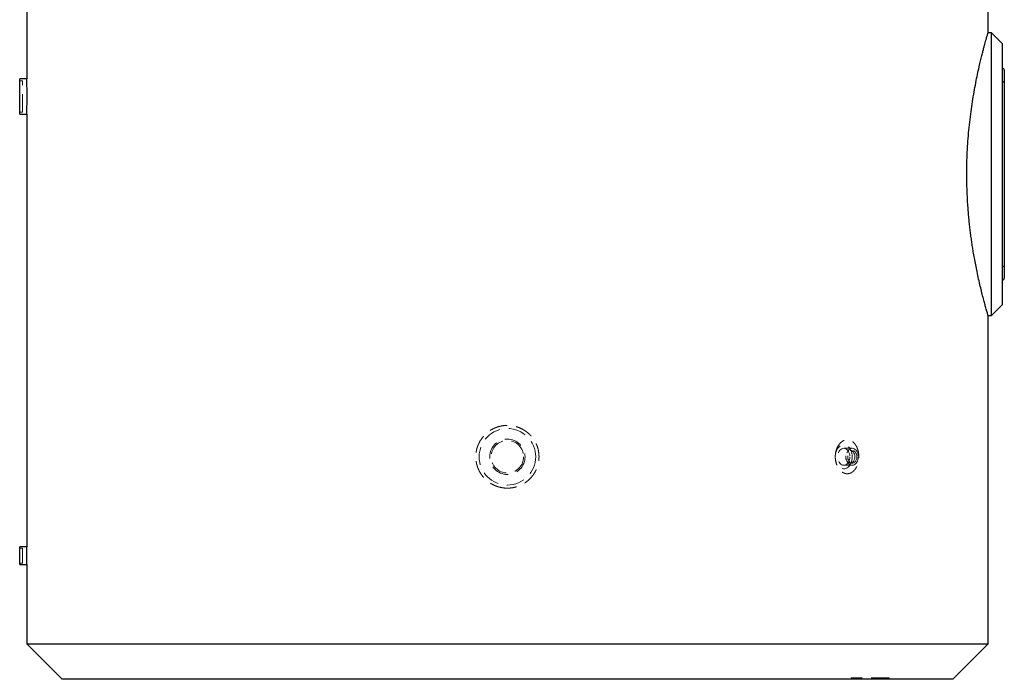
# Model space of a CAD drawing. Units: millimetres. Extents: x 7 to 412, y 7 to 290.
# Drawn here: x 295 to 365, y 142 to 189 of the extents above; entities that cross this region are included whole.
import ezdxf

# ---------------------------------------------------------------- set-up
doc = ezdxf.new("R2010")
doc.units = ezdxf.units.MM
doc.linetypes.add('HIDDEN', pattern=[1.905, 1.27, -0.635])

msp = doc.modelspace()

# ---------------------------------------------------------------- linework, layer by layer
at = {"color": 7, "linetype": 'Continuous', "lineweight": 30}
for p, q in [((363.93835, 187.61816), (363.93835, 220.26321)), ((295.93835, 194.3744), (295.93835, 184.37041)), ((364.18835, 187.62041), (363.93769, 187.62041)), ((364.93835, 186.87041), (364.18835, 187.62041)), ((364.18835, 167.62041), (364.18835, 187.62041)), ((364.93835, 186.87041), (364.93835, 168.37041)), ((365.08835, 184.97041), (365.08835, 170.27041)), ((295.93835, 184.37041), (295.43835, 184.37041)), ((295.43835, 181.87041), (295.43835, 184.37041)), ((295.43835, 181.87041), (295.9385, 181.87041)), ((295.93835, 181.8744), (295.93835, 151.25541)), ((364.18835, 167.62041), (364.93835, 168.37041)), ((363.93835, 144.37041), (363.93835, 167.62041)), ((363.93835, 167.62041), (364.18835, 167.62041)), ((295.93835, 151.25541), (295.43835, 151.25541)), ((295.43835, 149.98541), (295.43835, 151.25541)), ((295.43835, 149.98541), (295.93839, 149.98541)), ((295.93835, 149.98744), (295.93835, 144.37041)), ((295.93835, 144.37041), (298.43835, 141.87041)), ((295.93835, 144.37041), (329.93835, 144.37041)), ((329.93835, 144.37041), (363.93835, 144.37041)), ((361.43835, 141.87041), (363.93835, 144.37041)), ((329.93835, 141.87041), (298.43835, 141.87041)), ((361.43835, 141.87041), (329.93835, 141.87041))]:
    msp.add_line(p, q, dxfattribs=at)
at = {"color": 7, "linetype": 'HIDDEN', "lineweight": 0}
for p, q in [((295.63835, 184.22041), (295.43835, 184.22041)), ((295.63835, 182.02041), (295.63835, 184.22041)), ((295.43835, 182.02041), (295.63835, 182.02041)), ((354.33354, 158.22041), (353.7325, 158.22041)), ((354.33354, 158.07041), (354.19212, 158.07041)), ((353.7325, 157.02041), (354.33354, 157.02041)), ((354.19212, 157.17041), (354.33354, 157.17041)), ((295.63835, 151.15541), (295.43835, 151.15541)), ((295.63835, 150.08541), (295.63835, 151.15541)), ((295.43835, 150.08541), (295.63835, 150.08541)), ((354.25779, 141.97041), (354.25779, 141.87041)), ((356.93529, 141.97041), (354.25779, 141.97041)), ((356.93529, 141.97041), (356.93529, 141.87041))]:
    msp.add_line(p, q, dxfattribs=at)
at = {"color": 7, "linetype": 'HIDDEN', "lineweight": 0, "flags": 128}
for points in [[(354.33354, 157.62041), (354.32713, 157.49665), (354.30805, 157.37552), (354.27671, 157.25962), (354.23376, 157.15141), (354.18013, 157.05319), (354.11697, 156.96706), (354.0456, 156.89485), (353.96757, 156.83811), (353.88452, 156.79805), (353.79823, 156.77551), (353.71054, 156.77098), (353.62332, 156.78455), (353.53843, 156.81593), (353.45767, 156.86447), (353.38278, 156.92911), (353.31533, 157.00849), (353.25677, 157.10091), (353.20836, 157.2044), (353.17111, 157.31676), (353.14583, 157.43559), (353.13306, 157.55836), (353.13306, 157.68245), (353.14583, 157.80522), (353.17111, 157.92405), (353.20836, 158.03641), (353.25677, 158.13991), (353.31533, 158.23233), (353.38278, 158.3117), (353.45767, 158.37635), (353.53843, 158.42488), (353.62332, 158.45627), (353.71054, 158.46984), (353.79823, 158.46531), (353.88452, 158.44277), (353.96757, 158.4027), (354.0456, 158.34596), (354.11697, 158.27376), (354.18013, 158.18763), (354.23376, 158.08941), (354.27671, 157.9812), (354.30805, 157.86529), (354.32713, 157.74417), (354.33354, 157.62041)], [(354.15676, 157.62041), (354.15031, 157.51622), (354.13117, 157.4152), (354.09992, 157.32041), (354.0575, 157.23474), (354.00521, 157.16078), (353.94463, 157.10079), (353.8776, 157.05659), (353.80617, 157.02952), (353.7325, 157.02041), (353.65882, 157.02952), (353.58739, 157.05659), (353.52036, 157.10079), (353.45978, 157.16078), (353.40749, 157.23474), (353.36507, 157.32041), (353.33382, 157.4152), (353.31468, 157.51622), (353.30823, 157.62041), (353.31468, 157.7246), (353.33382, 157.82562), (353.36507, 157.92041), (353.40749, 158.00608), (353.45978, 158.08004), (353.52036, 158.14002), (353.58739, 158.18422), (353.65882, 158.21129), (353.7325, 158.22041), (353.80617, 158.21129), (353.8776, 158.18422), (353.94463, 158.14002), (354.00521, 158.08004), (354.0575, 158.00608), (354.09992, 157.92041), (354.13117, 157.82562), (354.15031, 157.7246), (354.15676, 157.62041)], [(354.7578, 157.62041), (354.75136, 157.51622), (354.73221, 157.4152), (354.70096, 157.32041), (354.65854, 157.23474), (354.60625, 157.16078), (354.54567, 157.10079), (354.47864, 157.05659), (354.40721, 157.02952), (354.33354, 157.02041), (354.25986, 157.02952), (354.18843, 157.05659), (354.1214, 157.10079), (354.06083, 157.16078), (354.00853, 157.23474), (353.96611, 157.32041), (353.93486, 157.4152), (353.91572, 157.51622), (353.90927, 157.62041), (353.91572, 157.7246), (353.93486, 157.82562), (353.96611, 157.92041), (354.00853, 158.00608), (354.06083, 158.08004), (354.1214, 158.14002), (354.18843, 158.18422), (354.25986, 158.21129), (354.33354, 158.22041), (354.40721, 158.21129), (354.47864, 158.18422), (354.54567, 158.14002), (354.60625, 158.08004), (354.65854, 158.00608), (354.70096, 157.92041), (354.73221, 157.82562), (354.75136, 157.7246), (354.7578, 157.62041)], [(354.51031, 157.62041), (354.5038, 157.52982), (354.48453, 157.44295), (354.45328, 157.36334), (354.41134, 157.29425), (354.36043, 157.23852), (354.30263, 157.19842), (354.2403, 157.1756), (354.176, 157.17099), (354.11236, 157.18477), (354.05198, 157.2164), (353.99734, 157.26456), (353.95068, 157.32729), (353.9139, 157.40202), (353.88851, 157.4857), (353.87555, 157.57488), (353.87555, 157.66593), (353.88851, 157.75512), (353.9139, 157.83879), (353.95068, 157.91353), (353.99734, 157.97626), (354.05198, 158.02442), (354.11236, 158.05604), (354.176, 158.06983), (354.2403, 158.06522), (354.30263, 158.0424), (354.36043, 158.0023), (354.41134, 157.94657), (354.45328, 157.87748), (354.48453, 157.79787), (354.5038, 157.71099), (354.51031, 157.62041)], [(354.65173, 157.62041), (354.64522, 157.52982), (354.62595, 157.44295), (354.5947, 157.36334), (354.55276, 157.29425), (354.50185, 157.23852), (354.44405, 157.19842), (354.38172, 157.1756), (354.31742, 157.17099), (354.25378, 157.18477), (354.1934, 157.2164), (354.13877, 157.26456), (354.0921, 157.32729), (354.05532, 157.40202), (354.02993, 157.4857), (354.01697, 157.57488), (354.01697, 157.66593), (354.02993, 157.75512), (354.05532, 157.83879), (354.0921, 157.91353), (354.13877, 157.97626), (354.1934, 158.02442), (354.25378, 158.05604), (354.31742, 158.06983), (354.38172, 158.06522), (354.44405, 158.0424), (354.50185, 158.0023), (354.55276, 157.94657), (354.5947, 157.87748), (354.62595, 157.79787), (354.64522, 157.71099), (354.65173, 157.62041)]]:
    msp.add_lwpolyline(points, dxfattribs=at)
at = {"color": 7, "linetype": 'HIDDEN', "lineweight": 0}
for radius in [2, 1.25, 1.15]:
    msp.add_circle((329.93835, 157.62041), radius, dxfattribs=at)
at = {"color": 7, "linetype": 'Continuous', "lineweight": 30}
for centre, start, end in [((364.93835, 184.97041), 0, 90), ((364.93835, 170.27041), 270, 0)]:
    msp.add_arc(centre, 0.15, start, end, dxfattribs=at)
at = {"color": 7, "linetype": 'HIDDEN', "lineweight": 0}
for centre, start, end in [((364.93835, 184.27041), 270, 0), ((364.93835, 170.97041), 0, 90)]:
    msp.add_arc(centre, 0.15, start, end, dxfattribs=at)
at = {"color": 7, "linetype": 'Continuous', "lineweight": 30}
for points, knots in [([(363.93835, 167.62041), (363.93671, 167.626), (363.9334, 167.63722), (363.90845, 167.72237), (363.87316, 167.84409), (363.83215, 167.9873), (363.77739, 168.18143), (363.70596, 168.43981), (363.61101, 168.79465), (363.50412, 169.21073), (363.39048, 169.67562), (363.27362, 170.1823), (363.16429, 170.68887), (363.0625, 171.19514), (362.97482, 171.66398), (362.89994, 172.09616), (362.83746, 172.48297), (362.7823, 172.84862), (362.72965, 173.22528), (362.68001, 173.61207), (362.63368, 174.00966), (362.59123, 174.41635), (362.55303, 174.83197), (362.51767, 175.27886), (362.48541, 175.77509), (362.45883, 176.32098), (362.44097, 176.89244), (362.43313, 177.46997), (362.43556, 178.03447), (362.44919, 178.67056), (362.47872, 179.37615), (362.53066, 180.16215), (362.60031, 180.93671), (362.68557, 181.68984), (362.78392, 182.41571), (362.89275, 183.1106), (363.00992, 183.77368), (363.13021, 184.38874), (363.25018, 184.95308), (363.35923, 185.4317), (363.45759, 185.84116), (363.53983, 186.16955), (363.61222, 186.44924), (363.67721, 186.69384), (363.73803, 186.9173), (363.79382, 187.11793), (363.84169, 187.28703), (363.87977, 187.41958), (363.91157, 187.52912), (363.93415, 187.60615), (363.93654, 187.61426), (363.93769, 187.61816)], [0, 0, 0, 0, 0.02412851, 0.0484106, 0.06804283, 0.08775609, 0.10430574, 0.13003716, 0.15594421, 0.1821174, 0.20846845, 0.23319241, 0.25806256, 0.27815605, 0.29832767, 0.31525532, 0.32863947, 0.34209118, 0.35556704, 0.36918893, 0.38283647, 0.39663389, 0.4104586, 0.42435746, 0.44067705, 0.45875397, 0.47689508, 0.49522926, 0.51363112, 0.53048175, 0.55577668, 0.58124783, 0.60698704, 0.6329053, 0.65855518, 0.68437467, 0.71045139, 0.73670075, 0.76169388, 0.78683769, 0.80715816, 0.82756055, 0.84468618, 0.86139715, 0.87990662, 0.89848122, 0.91725312, 0.93609489, 0.95334945, 0.97760324, 1, 1, 1, 1]), ([(295.9385, 181.8744), (295.93846, 181.87334), (295.93831, 181.8693), (295.9394, 181.89889), (295.94165, 181.96277), (295.94489, 182.06102), (295.94869, 182.18974), (295.9526, 182.34378), (295.95623, 182.52135), (295.95911, 182.71428), (295.96097, 182.92055), (295.96156, 183.13056), (295.96083, 183.34214), (295.95887, 183.54551), (295.95588, 183.73861), (295.95224, 183.91255), (295.94829, 184.06549), (295.94455, 184.19059), (295.9414, 184.28557), (295.93891, 184.35539), (295.93855, 184.36506), (295.93835, 184.37041)], [0, 0, 0, 0, 0.01920125, 0.07364024, 0.12653088, 0.180954, 0.23386946, 0.288318, 0.34125768, 0.39573332, 0.4486588, 0.50312091, 0.55601591, 0.61044494, 0.66334076, 0.71776881, 0.77069546, 0.82515613, 0.87809552, 0.93257152, 1, 1, 1, 1]), ([(295.93839, 149.98744), (295.93838, 149.98691), (295.93834, 149.98487), (295.93862, 149.99996), (295.93921, 150.03249), (295.94004, 150.08249), (295.94103, 150.14797), (295.94203, 150.22629), (295.94297, 150.31655), (295.94371, 150.41459), (295.94419, 150.51939), (295.94434, 150.62609), (295.94415, 150.73359), (295.94364, 150.83692), (295.94287, 150.93502), (295.94193, 151.02335), (295.94091, 151.10098), (295.93995, 151.16443), (295.93913, 151.21257), (295.9385, 151.24784), (295.9384, 151.25272), (295.93835, 151.25541)], [0, 0, 0, 0, 0.01937254, 0.07382936, 0.12674781, 0.18120054, 0.23412541, 0.28858473, 0.34151583, 0.39598213, 0.44890955, 0.50337232, 0.55629189, 0.61074614, 0.66366594, 0.71811996, 0.77104772, 0.82551018, 0.8784412, 0.93290757, 1, 1, 1, 1])]:
    msp.add_open_spline(points, degree=3, knots=knots, dxfattribs=at)
at = {"color": 7, "linetype": 'HIDDEN', "lineweight": 0}
for points, knots in [([(329.93835, 155.4006), (330.01152, 155.4006), (330.15819, 155.40775), (330.37566, 155.43985), (330.58867, 155.49291), (330.79544, 155.56639), (330.99413, 155.65974), (331.18252, 155.77196), (331.35873, 155.90175), (331.52154, 156.04825), (331.66909, 156.20996), (331.79982, 156.38503), (331.91278, 156.57207), (332.00678, 156.7694), (332.08078, 156.97483), (332.13416, 157.18628), (332.16648, 157.40223), (332.17726, 157.6203), (332.16649, 157.83806), (332.1343, 158.05393), (332.08089, 158.26574), (332.00686, 158.47113), (331.91304, 158.66824), (331.80008, 158.85547), (331.66919, 159.03072), (331.52189, 159.19216), (331.35919, 159.33872), (331.18271, 159.46877), (330.99441, 159.58088), (330.79596, 159.67422), (330.58868, 159.74796), (330.3748, 159.80115), (330.15734, 159.83312), (330.01041, 159.84026), (329.86394, 159.84018), (329.71716, 159.83289), (329.49983, 159.80074), (329.28661, 159.74751), (329.07991, 159.67384), (328.88149, 159.58049), (328.69306, 159.46816), (328.51672, 159.33804), (328.35428, 159.19164), (328.20682, 159.02992), (328.07602, 158.85455), (327.96329, 158.66748), (327.86946, 158.4703), (327.79549, 158.26471), (327.74225, 158.05299), (327.71014, 157.83736), (327.69942, 157.6193), (327.71035, 157.40122), (327.74271, 157.18555), (327.79617, 156.97392), (327.87034, 156.7684), (327.96441, 156.57126), (328.07732, 156.38435), (328.20829, 156.20912), (328.35593, 156.04753), (328.51855, 155.90129), (328.69499, 155.77138), (328.88354, 155.65923), (329.0821, 155.56608), (329.28882, 155.49265), (329.50206, 155.43963), (329.71948, 155.40769), (329.86552, 155.4006), (329.93835, 155.4006)], [0, 0, 0, 0, 0.01567799, 0.03143107, 0.04704978, 0.06266772, 0.07840852, 0.0940492, 0.10962071, 0.12527237, 0.14095137, 0.15649801, 0.1720599, 0.1877368, 0.20329285, 0.2188025, 0.23441781, 0.25002745, 0.26553078, 0.28108023, 0.29674309, 0.3122864, 0.32781691, 0.34348067, 0.35910515, 0.37465499, 0.39028001, 0.40599934, 0.42159771, 0.43720406, 0.45295263, 0.46869484, 0.48438093, 0.4999999, 0.50017151, 0.51578066, 0.5314444, 0.54719992, 0.56281941, 0.57842323, 0.59414753, 0.60979084, 0.62535082, 0.64097696, 0.65665682, 0.67219839, 0.68774244, 0.7034083, 0.71896965, 0.73447268, 0.75006949, 0.76569473, 0.78120376, 0.79674744, 0.8124173, 0.82797728, 0.84351241, 0.85917291, 0.87482287, 0.89038453, 0.90600749, 0.92174243, 0.93735702, 0.95296443, 0.96870591, 0.98439232, 1, 1, 1, 1]), ([(353.13615, 157.74537), (353.13026, 157.6672), (353.12993, 157.58935), (353.13753, 157.47302), (353.14143, 157.43431), (353.15201, 157.35708), (353.15862, 157.31914), (353.18226, 157.20723), (353.20308, 157.1352), (353.24197, 157.03106), (353.2563, 156.99686), (353.28699, 156.93121), (353.30338, 156.8996), (353.35566, 156.80839), (353.3946, 156.75235), (353.48097, 156.65031), (353.527, 156.60598), (353.59995, 156.54937), (353.62493, 156.53214), (353.67625, 156.50107), (353.70269, 156.4872), (353.78234, 156.45164), (353.83633, 156.43561), (353.90489, 156.4251), (353.91866, 156.42348), (353.9463, 156.42122), (353.96022, 156.42058), (354.00183, 156.42016), (354.02932, 156.42186), (354.11103, 156.43276), (354.1645, 156.44766), (354.23009, 156.47607), (354.24317, 156.48226), (354.26892, 156.49549), (354.28162, 156.50255), (354.31921, 156.52501), (354.36799, 156.55841), (354.41414, 156.59859), (354.45896, 156.6422), (354.48082, 156.66587), (354.54316, 156.74073), (354.58071, 156.79591), (354.63128, 156.8864), (354.64718, 156.91789), (354.67693, 156.98341), (354.69057, 157.01696), (354.72795, 157.11991), (354.74817, 157.19159), (354.77145, 157.30373), (354.77802, 157.34197), (354.7885, 157.4184), (354.79247, 157.45678), (354.79789, 157.53387), (354.79935, 157.57257), (354.79974, 157.65031), (354.79866, 157.68945), (354.79155, 157.80667), (354.78178, 157.88296), (354.75981, 157.99468), (354.75125, 158.03146), (354.73162, 158.1041), (354.72049, 158.14004), (354.68396, 158.24412), (354.65529, 158.30933), (354.60571, 158.4009), (354.58804, 158.43043), (354.55056, 158.48707), (354.53098, 158.51381), (354.46981, 158.58947), (354.4258, 158.63384), (354.3547, 158.69104), (354.33007, 158.70855), (354.28021, 158.7396), (354.22946, 158.76691), (354.17695, 158.78685), (354.1369, 158.799), (354.12344, 158.80258), (354.09628, 158.80879), (354.08255, 158.81143), (354.01392, 158.82207), (353.95907, 158.82262), (353.87687, 158.81189), (353.84948, 158.80637), (353.80842, 158.79509), (353.79473, 158.79082), (353.76766, 158.78138), (353.75425, 158.7762), (353.68778, 158.74802), (353.63649, 158.71828), (353.56243, 158.66286), (353.53812, 158.64245), (353.49147, 158.5988), (353.46903, 158.5755), (353.4259, 158.52602), (353.4052, 158.49985), (353.36557, 158.44462), (353.34658, 158.41549), (353.29268, 158.32415), (353.26154, 158.25937), (353.22177, 158.15663), (353.20967, 158.12144), (353.18788, 158.04916), (353.1782, 158.01206), (353.15332, 157.89998), (353.14203, 157.82354), (353.13615, 157.74537)], [0, 0, 0, 0, 0.03125, 0.03125, 0.046875, 0.046875, 0.0625, 0.0625, 0.09375, 0.09375, 0.109375, 0.109375, 0.125, 0.125, 0.15625, 0.15625, 0.1875, 0.1875, 0.203125, 0.203125, 0.21875, 0.21875, 0.25, 0.25, 0.2578125, 0.2578125, 0.265625, 0.265625, 0.28125, 0.28125, 0.3125, 0.3125, 0.3203125, 0.3203125, 0.328125, 0.328125, 0.34375, 0.359375, 0.359375, 0.375, 0.375, 0.40625, 0.40625, 0.421875, 0.421875, 0.4375, 0.4375, 0.46875, 0.46875, 0.484375, 0.484375, 0.5, 0.5, 0.515625, 0.515625, 0.53125, 0.53125, 0.5625, 0.5625, 0.578125, 0.578125, 0.59375, 0.59375, 0.625, 0.625, 0.640625, 0.640625, 0.65625, 0.65625, 0.6875, 0.6875, 0.703125, 0.703125, 0.71875, 0.734375, 0.734375, 0.7421875, 0.7421875, 0.75, 0.75, 0.78125, 0.78125, 0.796875, 0.796875, 0.8046875, 0.8046875, 0.8125, 0.8125, 0.84375, 0.84375, 0.859375, 0.859375, 0.875, 0.875, 0.890625, 0.890625, 0.90625, 0.90625, 0.9375, 0.9375, 0.953125, 0.953125, 0.96875, 0.96875, 1, 1, 1, 1])]:
    msp.add_open_spline(points, degree=3, knots=knots, dxfattribs=at)

doc.saveas('drawing.dxf')
